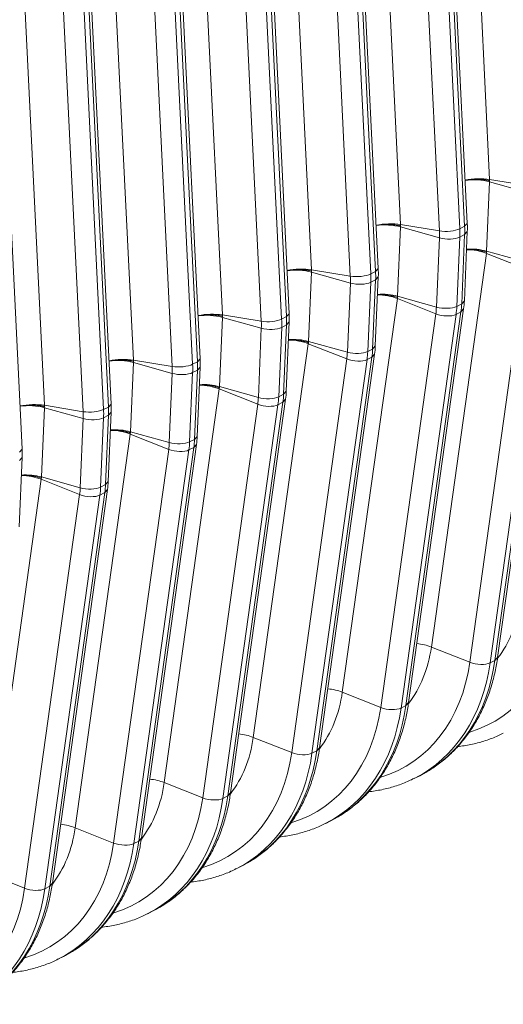
# Model space of a CAD drawing. Extents: x 0 to 595, y 307 to 537.
# Drawn here: x 297 to 301, y 439 to 449 of the extents above; entities that cross this region are included whole.
import ezdxf

# ---------------------------------------------------------------- set-up
doc = ezdxf.new("R2010")
doc.units = 0
doc.header["$MEASUREMENT"] = 0
doc.layers.add('1', color=7, linetype='Continuous', lineweight=0)

msp = doc.modelspace()

# ---------------------------------------------------------------- linework, layer by layer
at = {"layer": '1', "color": 25, "lineweight": 15}
for p, q in [((300.9669, 451.0563), (301.1608, 447.1013)), ((300.1208, 450.6271), (300.3147, 446.6721)), ((300.9238, 446.6562), (300.7298, 450.6113)), ((300.9492, 446.6842), (300.7553, 450.6393)), ((300.6837, 446.6117), (300.4898, 450.5668)), ((300.6833, 450.5877), (300.8773, 446.6326)), ((299.2747, 450.1979), (299.4686, 446.2428)), ((299.8377, 446.1825), (299.6437, 450.1376)), ((299.8373, 450.1585), (300.0312, 446.2034)), ((300.0777, 446.227), (299.8837, 450.182)), ((300.1031, 446.255), (299.9092, 450.2101)), ((298.4286, 449.7687), (298.6225, 445.8136)), ((299.2571, 445.8258), (299.0631, 449.7809)), ((298.9916, 445.7533), (298.7976, 449.7084)), ((298.9912, 449.7293), (299.1851, 445.7742)), ((299.2316, 445.7978), (299.0376, 449.7528)), ((297.5825, 449.3395), (297.7764, 445.3844)), ((298.1451, 449.3001), (298.339, 445.345)), ((298.3855, 445.3686), (298.1916, 449.3236)), ((298.411, 445.3966), (298.217, 449.3517)), ((298.1455, 445.3241), (297.9515, 449.2792)), ((297.5649, 444.9674), (297.3709, 448.9225)), ((296.7364, 448.9103), (296.9303, 444.9552)), ((297.2994, 444.8949), (297.1054, 448.85)), ((297.299, 448.8708), (297.4929, 444.9158)), ((297.5394, 444.9393), (297.3455, 448.8944)), ((296.7188, 444.5382), (296.5248, 448.4933)), ((301.1609, 447.0789), (301.1327, 446.4208)), ((301.1608, 447.1013), (301.5298, 447.0409)), ((301.1608, 447.1013), (301.1612, 447.0937)), ((301.5301, 446.9755), (301.1609, 447.0789)), ((301.1614, 447.0899), (301.161, 447.0826)), ((300.3147, 446.6721), (300.6837, 446.6117)), ((300.3147, 446.6721), (300.3151, 446.6645)), ((300.9238, 446.6562), (300.9492, 446.6842)), ((300.3148, 446.6497), (300.2866, 445.9916)), ((300.684, 446.5463), (300.3148, 446.6497)), ((300.3153, 446.6607), (300.3149, 446.6534)), ((300.8773, 446.6326), (300.9238, 446.6562)), ((300.9214, 445.9482), (300.9495, 446.6063)), ((300.924, 446.5773), (300.9495, 446.6063)), ((300.6558, 445.8882), (300.684, 446.5463)), ((300.8776, 446.5537), (300.8494, 445.8956)), ((300.8776, 446.5537), (300.924, 446.5773)), ((300.8959, 445.9192), (300.924, 446.5773)), ((301.1308, 446.399), (300.6076, 442.6592)), ((301.4962, 446.2538), (301.1308, 446.399)), ((301.1323, 446.4097), (301.1313, 446.4026)), ((301.1327, 446.4208), (301.1324, 446.4134)), ((301.5019, 446.3174), (301.1327, 446.4208)), ((301.2373, 442.5608), (301.7605, 446.3006)), ((299.4687, 446.2205), (299.4405, 445.5624)), ((299.4686, 446.2428), (299.8377, 446.1825)), ((299.4686, 446.2428), (299.469, 446.2353)), ((299.8379, 446.1171), (299.4687, 446.2205)), ((299.4692, 446.2315), (299.4689, 446.2241)), ((300.0312, 446.2034), (300.0777, 446.227)), ((300.0777, 446.227), (300.1031, 446.255)), ((300.973, 442.514), (301.4962, 446.2538)), ((301.6886, 446.2482), (301.1654, 442.5083)), ((301.2119, 442.5319), (301.735, 446.2717)), ((299.8097, 445.459), (299.8379, 446.1171)), ((300.0315, 446.1245), (300.0033, 445.4664)), ((300.0315, 446.1245), (300.078, 446.1481)), ((300.0498, 445.49), (300.078, 446.1481)), ((300.0753, 445.519), (300.1034, 446.1771)), ((300.078, 446.1481), (300.1034, 446.1771)), ((300.2847, 445.9698), (299.7615, 442.23)), ((300.6501, 445.8246), (300.2847, 445.9698)), ((300.2862, 445.9805), (300.2852, 445.9734)), ((300.2866, 445.9916), (300.2863, 445.9842)), ((300.6558, 445.8882), (300.2866, 445.9916)), ((300.8959, 445.9192), (300.9214, 445.9482)), ((300.3658, 442.1027), (300.8889, 445.8425)), ((300.3912, 442.1316), (300.9144, 445.8714)), ((300.8425, 445.8189), (300.8889, 445.8425)), ((300.8494, 445.8956), (300.8959, 445.9192)), ((300.8889, 445.8425), (300.9144, 445.8714)), ((298.6226, 445.7912), (298.5944, 445.1331)), ((298.6225, 445.8136), (298.9916, 445.7533)), ((298.6225, 445.8136), (298.6229, 445.8061)), ((298.9918, 445.6879), (298.6226, 445.7912)), ((298.6231, 445.8023), (298.6228, 445.7949)), ((299.1851, 445.7742), (299.2316, 445.7978)), ((299.2292, 445.0898), (299.2573, 445.7478)), ((299.2316, 445.7978), (299.2571, 445.8258)), ((299.2319, 445.7189), (299.2573, 445.7478)), ((300.1269, 442.0847), (300.6501, 445.8246)), ((300.8425, 445.8189), (300.3193, 442.0791)), ((298.9636, 445.0298), (298.9918, 445.6879)), ((299.1854, 445.6953), (299.1572, 445.0372)), ((299.1854, 445.6953), (299.2319, 445.7189)), ((299.2037, 445.0608), (299.2319, 445.7189)), ((299.4401, 445.5513), (299.4391, 445.5441)), ((299.4405, 445.5624), (299.4402, 445.555)), ((299.8097, 445.459), (299.4405, 445.5624)), ((299.4386, 445.5406), (298.9154, 441.8007)), ((299.804, 445.3954), (299.4386, 445.5406)), ((300.0033, 445.4664), (300.0498, 445.49)), ((300.0498, 445.49), (300.0753, 445.519)), ((297.7765, 445.362), (297.7484, 444.7039)), ((297.7764, 445.3844), (298.1455, 445.3241)), ((297.7764, 445.3844), (297.7768, 445.3769)), ((298.1457, 445.2587), (297.7765, 445.362)), ((297.777, 445.3731), (297.7767, 445.3657)), ((298.339, 445.345), (298.3855, 445.3686)), ((298.3855, 445.3686), (298.411, 445.3966)), ((299.2808, 441.6555), (299.804, 445.3954)), ((299.9964, 445.3897), (299.4732, 441.6499)), ((299.5197, 441.6735), (300.0429, 445.4133)), ((299.5451, 441.7024), (300.0683, 445.4422)), ((299.9964, 445.3897), (300.0429, 445.4133)), ((300.0429, 445.4133), (300.0683, 445.4422)), ((298.3393, 445.2661), (298.3858, 445.2897)), ((298.3576, 444.6316), (298.3858, 445.2897)), ((298.3831, 444.6605), (298.4112, 445.3186)), ((298.3858, 445.2897), (298.4112, 445.3186)), ((298.1175, 444.6006), (298.1457, 445.2587)), ((298.3393, 445.2661), (298.3111, 444.608)), ((298.5925, 445.1114), (298.0693, 441.3715)), ((298.9579, 444.9662), (298.5925, 445.1114)), ((298.594, 445.1221), (298.593, 445.1149)), ((298.5944, 445.1331), (298.5941, 445.1258)), ((298.9636, 445.0298), (298.5944, 445.1331)), ((299.2037, 445.0608), (299.2292, 445.0898)), ((298.699, 441.2732), (299.2222, 445.013)), ((299.1572, 445.0372), (299.2037, 445.0608)), ((299.1968, 444.9841), (299.2222, 445.013)), ((296.9304, 444.9328), (296.9023, 444.2747)), ((296.9303, 444.9552), (297.2994, 444.8949)), ((296.9303, 444.9552), (296.9307, 444.9477)), ((297.2996, 444.8295), (296.9304, 444.9328)), ((296.9309, 444.9439), (296.9306, 444.9365)), ((297.4929, 444.9158), (297.5394, 444.9393)), ((297.5394, 444.9393), (297.5649, 444.9674)), ((298.4347, 441.2263), (298.9579, 444.9662)), ((299.1503, 444.9605), (298.6271, 441.2207)), ((298.6736, 441.2443), (299.1968, 444.9841)), ((299.1503, 444.9605), (299.1968, 444.9841)), ((297.2715, 444.1714), (297.2996, 444.8295)), ((297.4932, 444.8369), (297.465, 444.1788)), ((297.4932, 444.8369), (297.5397, 444.8605)), ((297.5115, 444.2024), (297.5397, 444.8605)), ((297.537, 444.2313), (297.5651, 444.8894)), ((297.5397, 444.8605), (297.5651, 444.8894)), ((297.7464, 444.6822), (297.2232, 440.9423)), ((298.1118, 444.537), (297.7464, 444.6822)), ((297.7479, 444.6929), (297.7469, 444.6857)), ((297.7484, 444.7039), (297.748, 444.6966)), ((298.1175, 444.6006), (297.7484, 444.7039)), ((298.3111, 444.608), (298.3576, 444.6316)), ((298.3576, 444.6316), (298.3831, 444.6605)), ((296.6933, 444.5101), (296.7188, 444.5382)), ((297.5886, 440.7971), (298.1118, 444.537)), ((298.3042, 444.5313), (297.781, 440.7915)), ((297.8275, 440.8151), (298.3507, 444.5549)), ((297.8529, 440.844), (298.3761, 444.5838)), ((298.3042, 444.5313), (298.3507, 444.5549)), ((298.3507, 444.5549), (298.3761, 444.5838)), ((296.6909, 443.8021), (296.719, 444.4602)), ((296.6936, 444.4313), (296.719, 444.4602)), ((296.9003, 444.253), (296.3771, 440.5131)), ((297.2657, 444.1077), (296.9003, 444.253)), ((296.9018, 444.2637), (296.9008, 444.2565)), ((296.9023, 444.2747), (296.9019, 444.2674)), ((297.2715, 444.1714), (296.9023, 444.2747)), ((297.0068, 440.4147), (297.53, 444.1546)), ((297.465, 444.1788), (297.5115, 444.2024)), ((297.5046, 444.1257), (297.53, 444.1546)), ((297.5115, 444.2024), (297.537, 444.2313)), ((296.7425, 440.3679), (297.2657, 444.1077)), ((297.4581, 444.1021), (296.9349, 440.3623)), ((296.9814, 440.3859), (297.5046, 444.1257)), ((297.4581, 444.1021), (297.5046, 444.1257)), ((300.973, 442.514), (300.6076, 442.6592)), ((301.2119, 442.5319), (301.2373, 442.5608)), ((301.1654, 442.5083), (301.2119, 442.5319)), ((300.1269, 442.0847), (299.7615, 442.23)), ((300.3193, 442.0791), (300.3658, 442.1027)), ((300.3658, 442.1027), (300.3912, 442.1316)), ((299.2808, 441.6555), (298.9154, 441.8007)), ((299.4732, 441.6499), (299.5197, 441.6735)), ((299.5197, 441.6735), (299.5451, 441.7024)), ((300.4507, 441.4131), (300.4972, 441.4367)), ((298.4347, 441.2263), (298.0693, 441.3715)), ((298.6736, 441.2443), (298.699, 441.2732)), ((298.6271, 441.2207), (298.6736, 441.2443)), ((299.6046, 440.9839), (299.6511, 441.0075)), ((297.5886, 440.7971), (297.2232, 440.9423)), ((297.781, 440.7915), (297.8275, 440.8151)), ((297.8275, 440.8151), (297.8529, 440.844)), ((296.7425, 440.3679), (296.3771, 440.5131)), ((298.7585, 440.5547), (298.805, 440.5783)), ((296.9814, 440.3859), (297.0068, 440.4147)), ((296.9349, 440.3623), (296.9814, 440.3859)), ((297.9124, 440.1255), (297.9589, 440.1491)), ((297.0663, 439.6963), (297.1128, 439.7199))]:
    msp.add_line(p, q, dxfattribs=at)
for points in [[(301.1614, 447.0899), (301.1608, 447.0901), (301.1606, 447.0901), (301.1606, 447.0901), (301.1605, 447.0901), (301.1605, 447.0901), (301.1605, 447.0901), (301.1605, 447.0901), (301.1602, 447.0902), (301.159, 447.0905), (301.1565, 447.091), (301.1516, 447.092), (301.1416, 447.0939), (301.1313, 447.0956), (301.126, 447.0964), (301.1234, 447.0968), (301.1227, 447.0969), (301.1221, 447.0969), (301.1207, 447.0971), (301.11, 447.0985), (301.0992, 447.0996), (301.0882, 447.1006), (301.0772, 447.1014), (301.066, 447.102), (301.0547, 447.1025), (301.049, 447.1026), (301.0461, 447.1027), (301.0447, 447.1027), (301.044, 447.1027), (301.0433, 447.1027), (301.0319, 447.1027), (301.0205, 447.1026), (301.0092, 447.1022), (300.998, 447.1017), (300.9868, 447.101), (300.9757, 447.1001), (300.9702, 447.0996), (300.9674, 447.0993), (300.9661, 447.0992), (300.9654, 447.0991), (300.9647, 447.099), (300.9538, 447.0977), (300.9432, 447.0963), (300.9328, 447.0947), (300.9277, 447.0938)], [(300.3153, 446.6607), (300.3147, 446.6609), (300.3145, 446.6609), (300.3145, 446.6609), (300.3144, 446.6609), (300.3144, 446.6609), (300.3144, 446.6609), (300.3144, 446.6609), (300.3141, 446.661), (300.3129, 446.6613), (300.3104, 446.6618), (300.3055, 446.6628), (300.2955, 446.6647), (300.2852, 446.6664), (300.2799, 446.6672), (300.2773, 446.6676), (300.2766, 446.6676), (300.276, 446.6677), (300.2746, 446.6679), (300.2639, 446.6693), (300.2531, 446.6704), (300.2421, 446.6714), (300.2311, 446.6722), (300.2199, 446.6728), (300.2086, 446.6733), (300.2029, 446.6734), (300.2, 446.6734), (300.1986, 446.6735), (300.1979, 446.6735), (300.1972, 446.6735), (300.1858, 446.6735), (300.1744, 446.6734), (300.1631, 446.673), (300.1519, 446.6725), (300.1407, 446.6718), (300.1296, 446.6709), (300.1241, 446.6704), (300.1213, 446.6701), (300.12, 446.6699), (300.1193, 446.6699), (300.1186, 446.6698), (300.1077, 446.6685), (300.0971, 446.6671), (300.0867, 446.6654), (300.0816, 446.6646)], [(301.1323, 446.4097), (301.1317, 446.4099), (301.1315, 446.4099), (301.1315, 446.41), (301.1314, 446.41), (301.1314, 446.41), (301.1314, 446.41), (301.1314, 446.41), (301.1311, 446.4101), (301.1299, 446.4105), (301.1274, 446.4113), (301.1225, 446.4129), (301.1125, 446.4158), (301.1023, 446.4186), (301.0971, 446.42), (301.0944, 446.4206), (301.0938, 446.4208), (301.0931, 446.421), (301.0918, 446.4213), (301.0811, 446.4237), (301.0703, 446.4259), (301.0594, 446.4279), (301.0484, 446.4297), (301.0373, 446.4313), (301.026, 446.4327), (301.0204, 446.4333), (301.0175, 446.4336), (301.0161, 446.4338), (301.0154, 446.4338), (301.0147, 446.4339), (301.0033, 446.4349), (300.992, 446.4356), (300.9807, 446.4361), (300.9695, 446.4364), (300.9584, 446.4365), (300.9473, 446.4363), (300.942, 446.4362)], [(299.4692, 446.2315), (299.4686, 446.2317), (299.4684, 446.2317), (299.4684, 446.2317), (299.4683, 446.2317), (299.4683, 446.2317), (299.4683, 446.2317), (299.4683, 446.2317), (299.468, 446.2318), (299.4668, 446.2321), (299.4643, 446.2326), (299.4594, 446.2336), (299.4494, 446.2355), (299.4391, 446.2372), (299.4338, 446.238), (299.4312, 446.2383), (299.4305, 446.2384), (299.4299, 446.2385), (299.4285, 446.2387), (299.4178, 446.2401), (299.407, 446.2412), (299.396, 446.2422), (299.385, 446.243), (299.3738, 446.2436), (299.3625, 446.244), (299.3568, 446.2442), (299.354, 446.2442), (299.3525, 446.2443), (299.3518, 446.2443), (299.3511, 446.2443), (299.3397, 446.2443), (299.3283, 446.2442), (299.317, 446.2438), (299.3058, 446.2433), (299.2946, 446.2426), (299.2835, 446.2417), (299.278, 446.2412), (299.2753, 446.2409), (299.2739, 446.2407), (299.2732, 446.2407), (299.2725, 446.2406), (299.2616, 446.2393), (299.251, 446.2379), (299.2406, 446.2362), (299.2355, 446.2354)], [(300.2862, 445.9805), (300.2856, 445.9807), (300.2854, 445.9807), (300.2854, 445.9808), (300.2853, 445.9808), (300.2853, 445.9808), (300.2853, 445.9808), (300.2853, 445.9808), (300.285, 445.9809), (300.2838, 445.9813), (300.2813, 445.9821), (300.2764, 445.9837), (300.2665, 445.9866), (300.2562, 445.9894), (300.251, 445.9908), (300.2484, 445.9914), (300.2477, 445.9916), (300.247, 445.9917), (300.2457, 445.9921), (300.235, 445.9945), (300.2243, 445.9967), (300.2134, 445.9987), (300.2023, 446.0005), (300.1912, 446.0021), (300.1799, 446.0035), (300.1743, 446.0041), (300.1714, 446.0044), (300.17, 446.0046), (300.1693, 446.0046), (300.1686, 446.0047), (300.1572, 446.0057), (300.1459, 446.0064), (300.1346, 446.0069), (300.1234, 446.0072), (300.1123, 446.0073), (300.1012, 446.0071), (300.0959, 446.0069)], [(298.3894, 445.8062), (298.3945, 445.807), (298.4049, 445.8087), (298.4155, 445.8101), (298.4264, 445.8114), (298.4271, 445.8115), (298.4278, 445.8115), (298.4292, 445.8117), (298.4319, 445.812), (298.4374, 445.8125), (298.4485, 445.8134), (298.4597, 445.8141), (298.4709, 445.8146), (298.4822, 445.815), (298.4936, 445.8151), (298.505, 445.8151), (298.5057, 445.8151), (298.5064, 445.8151), (298.5079, 445.815), (298.5107, 445.815), (298.5164, 445.8148), (298.5277, 445.8144), (298.5389, 445.8138), (298.5499, 445.813), (298.5609, 445.812), (298.5717, 445.8109), (298.5824, 445.8095), (298.5838, 445.8093), (298.5844, 445.8092), (298.5851, 445.8091), (298.5877, 445.8088), (298.593, 445.808), (298.6033, 445.8063), (298.6133, 445.8044), (298.6182, 445.8034), (298.6207, 445.8028), (298.6219, 445.8026), (298.6222, 445.8025), (298.6222, 445.8025), (298.6222, 445.8025), (298.6222, 445.8025), (298.6223, 445.8025), (298.6223, 445.8025), (298.6225, 445.8025), (298.6231, 445.8023)], [(299.4401, 445.5513), (299.4395, 445.5515), (299.4393, 445.5515), (299.4393, 445.5516), (299.4392, 445.5516), (299.4392, 445.5516), (299.4392, 445.5516), (299.4392, 445.5516), (299.4389, 445.5517), (299.4377, 445.5521), (299.4353, 445.5529), (299.4304, 445.5544), (299.4204, 445.5574), (299.4101, 445.5602), (299.4049, 445.5616), (299.4023, 445.5622), (299.4016, 445.5624), (299.4009, 445.5625), (299.3996, 445.5629), (299.3889, 445.5653), (299.3782, 445.5675), (299.3673, 445.5695), (299.3562, 445.5713), (299.3451, 445.5729), (299.3338, 445.5743), (299.3282, 445.5749), (299.3253, 445.5752), (299.3239, 445.5754), (299.3232, 445.5754), (299.3225, 445.5755), (299.3111, 445.5765), (299.2998, 445.5772), (299.2885, 445.5777), (299.2773, 445.578), (299.2662, 445.5781), (299.2551, 445.5779), (299.2498, 445.5777)], [(297.5433, 445.377), (297.5485, 445.3778), (297.5588, 445.3794), (297.5695, 445.3809), (297.5803, 445.3822), (297.581, 445.3823), (297.5817, 445.3823), (297.5831, 445.3825), (297.5858, 445.3827), (297.5913, 445.3833), (297.6024, 445.3842), (297.6136, 445.3849), (297.6248, 445.3854), (297.6361, 445.3858), (297.6475, 445.3859), (297.6589, 445.3859), (297.6596, 445.3859), (297.6603, 445.3858), (297.6618, 445.3858), (297.6646, 445.3858), (297.6703, 445.3856), (297.6816, 445.3852), (297.6928, 445.3846), (297.7039, 445.3838), (297.7148, 445.3828), (297.7256, 445.3817), (297.7363, 445.3803), (297.7377, 445.3801), (297.7383, 445.38), (297.739, 445.3799), (297.7417, 445.3796), (297.7469, 445.3788), (297.7572, 445.3771), (297.7672, 445.3752), (297.7722, 445.3742), (297.7746, 445.3736), (297.7758, 445.3734), (297.7761, 445.3733), (297.7761, 445.3733), (297.7761, 445.3733), (297.7761, 445.3733), (297.7762, 445.3733), (297.7763, 445.3733), (297.7764, 445.3732), (297.777, 445.3731)], [(298.4037, 445.1485), (298.409, 445.1487), (298.4201, 445.1488), (298.4312, 445.1488), (298.4424, 445.1485), (298.4537, 445.148), (298.465, 445.1472), (298.4764, 445.1463), (298.4771, 445.1462), (298.4778, 445.1461), (298.4792, 445.146), (298.4821, 445.1457), (298.4878, 445.1451), (298.499, 445.1437), (298.5101, 445.1421), (298.5212, 445.1403), (298.5321, 445.1383), (298.5429, 445.1361), (298.5535, 445.1336), (298.5548, 445.1333), (298.5555, 445.1332), (298.5562, 445.133), (298.5588, 445.1324), (298.564, 445.131), (298.5743, 445.1282), (298.5843, 445.1252), (298.5892, 445.1237), (298.5916, 445.1229), (298.5928, 445.1225), (298.5931, 445.1224), (298.5931, 445.1224), (298.5931, 445.1224), (298.5931, 445.1224), (298.5932, 445.1224), (298.5932, 445.1223), (298.5934, 445.1223), (298.594, 445.1221)], [(296.6973, 444.9477), (296.7024, 444.9486), (296.7127, 444.9502), (296.7234, 444.9517), (296.7342, 444.953), (296.7349, 444.953), (296.7356, 444.9531), (296.737, 444.9533), (296.7397, 444.9535), (296.7453, 444.9541), (296.7563, 444.955), (296.7675, 444.9557), (296.7787, 444.9562), (296.79, 444.9565), (296.8014, 444.9567), (296.8128, 444.9567), (296.8135, 444.9566), (296.8142, 444.9566), (296.8157, 444.9566), (296.8185, 444.9566), (296.8242, 444.9564), (296.8355, 444.956), (296.8467, 444.9554), (296.8578, 444.9546), (296.8687, 444.9536), (296.8795, 444.9524), (296.8903, 444.9511), (296.8916, 444.9509), (296.8922, 444.9508), (296.8929, 444.9507), (296.8956, 444.9503), (296.9008, 444.9496), (296.9111, 444.9478), (296.9211, 444.946), (296.9261, 444.945), (296.9285, 444.9444), (296.9297, 444.9442), (296.93, 444.9441), (296.93, 444.9441), (296.93, 444.9441), (296.9301, 444.9441), (296.9301, 444.9441), (296.9302, 444.9441), (296.9303, 444.944), (296.9309, 444.9439)], [(297.5576, 444.7193), (297.5629, 444.7195), (297.574, 444.7196), (297.5851, 444.7196), (297.5963, 444.7193), (297.6076, 444.7188), (297.6189, 444.718), (297.6303, 444.7171), (297.631, 444.717), (297.6317, 444.7169), (297.6331, 444.7168), (297.636, 444.7165), (297.6417, 444.7159), (297.6529, 444.7145), (297.6641, 444.7129), (297.6751, 444.7111), (297.686, 444.7091), (297.6968, 444.7069), (297.7074, 444.7044), (297.7088, 444.7041), (297.7094, 444.704), (297.7101, 444.7038), (297.7127, 444.7032), (297.7179, 444.7018), (297.7282, 444.699), (297.7382, 444.696), (297.7431, 444.6945), (297.7455, 444.6937), (297.7467, 444.6933), (297.747, 444.6932), (297.747, 444.6932), (297.747, 444.6932), (297.747, 444.6932), (297.7471, 444.6931), (297.7472, 444.6931), (297.7473, 444.6931), (297.7479, 444.6929)], [(296.7115, 444.2901), (296.7168, 444.2903), (296.7279, 444.2904), (296.739, 444.2904), (296.7502, 444.2901), (296.7615, 444.2896), (296.7728, 444.2888), (296.7842, 444.2879), (296.7849, 444.2878), (296.7856, 444.2877), (296.787, 444.2876), (296.7899, 444.2873), (296.7956, 444.2867), (296.8068, 444.2853), (296.818, 444.2837), (296.829, 444.2819), (296.8399, 444.2799), (296.8507, 444.2777), (296.8613, 444.2752), (296.8627, 444.2749), (296.8633, 444.2748), (296.864, 444.2746), (296.8666, 444.2739), (296.8718, 444.2726), (296.8821, 444.2698), (296.8921, 444.2668), (296.897, 444.2653), (296.8994, 444.2645), (296.9006, 444.2641), (296.9009, 444.264), (296.9009, 444.264), (296.9009, 444.264), (296.901, 444.2639), (296.901, 444.2639), (296.9011, 444.2639), (296.9012, 444.2639), (296.9018, 444.2637)]]:
    msp.add_lwpolyline(points, dxfattribs=at)
for points in [[(301.1608, 447.1013), (301.0913, 447.1126), (301.0034, 447.1105), (300.9291, 447.0955)], [(301.1609, 447.0789), (301.0914, 447.0983), (301.0036, 447.1035), (300.9292, 447.0926)], [(300.3147, 446.6721), (300.2452, 446.6834), (300.1573, 446.6813), (300.083, 446.6663)], [(300.3148, 446.6497), (300.2453, 446.6691), (300.1575, 446.6743), (300.0831, 446.6634)], [(300.9495, 446.6063), (300.9506, 446.6321), (300.9505, 446.6581), (300.9492, 446.6842)], [(300.6837, 446.6117), (300.7481, 446.6012), (300.8336, 446.6104), (300.8773, 446.6326)], [(300.684, 446.5463), (300.6849, 446.5678), (300.6848, 446.5897), (300.6837, 446.6117)], [(300.8776, 446.5537), (300.8787, 446.5797), (300.8786, 446.606), (300.8773, 446.6326)], [(300.924, 446.5773), (300.9252, 446.6033), (300.9251, 446.6296), (300.9238, 446.6562)], [(300.684, 446.5463), (300.7483, 446.5283), (300.8339, 446.5316), (300.8776, 446.5537)], [(301.1308, 446.399), (301.075, 446.4212), (301.0064, 446.4337), (300.9421, 446.4336)], [(301.1327, 446.4208), (301.0763, 446.4366), (301.0071, 446.4431), (300.9424, 446.4388)], [(299.4686, 446.2428), (299.3991, 446.2542), (299.3112, 446.252), (299.2369, 446.2371)], [(299.4687, 446.2205), (299.3992, 446.2399), (299.3114, 446.2451), (299.237, 446.2342)], [(300.078, 446.1481), (300.0791, 446.1741), (300.079, 446.2004), (300.0777, 446.227)], [(300.1034, 446.1771), (300.1045, 446.2029), (300.1044, 446.2288), (300.1031, 446.255)], [(299.8377, 446.1825), (299.902, 446.172), (299.9875, 446.1812), (300.0312, 446.2034)], [(299.8379, 446.1171), (299.8388, 446.1386), (299.8387, 446.1605), (299.8377, 446.1825)], [(299.8379, 446.1171), (299.9022, 446.0991), (299.9878, 446.1024), (300.0315, 446.1245)], [(300.0315, 446.1245), (300.0326, 446.1505), (300.0325, 446.1768), (300.0312, 446.2034)], [(300.2847, 445.9698), (300.2289, 445.992), (300.1603, 446.0045), (300.096, 446.0044)], [(300.2866, 445.9916), (300.2302, 446.0074), (300.161, 446.0139), (300.0963, 446.0096)], [(300.9144, 445.8714), (300.9179, 445.8967), (300.9202, 445.9223), (300.9214, 445.9482)], [(300.6501, 445.8246), (300.653, 445.8454), (300.6549, 445.8666), (300.6558, 445.8882)], [(300.6558, 445.8882), (300.7202, 445.8702), (300.8057, 445.8735), (300.8494, 445.8956)], [(300.8425, 445.8189), (300.846, 445.8441), (300.8483, 445.8697), (300.8494, 445.8956)], [(300.8889, 445.8425), (300.8925, 445.8676), (300.8948, 445.8932), (300.8959, 445.9192)], [(298.6225, 445.8136), (298.553, 445.825), (298.4651, 445.8228), (298.3908, 445.8079)], [(298.6226, 445.7912), (298.5531, 445.8107), (298.4653, 445.8159), (298.3909, 445.805)], [(298.9916, 445.7533), (299.0559, 445.7428), (299.1414, 445.752), (299.1851, 445.7742)], [(298.9918, 445.6879), (298.9927, 445.7094), (298.9926, 445.7313), (298.9916, 445.7533)], [(299.1854, 445.6953), (299.1865, 445.7213), (299.1864, 445.7476), (299.1851, 445.7742)], [(299.2319, 445.7189), (299.233, 445.7449), (299.2329, 445.7712), (299.2316, 445.7978)], [(299.2573, 445.7478), (299.2584, 445.7737), (299.2583, 445.7996), (299.2571, 445.8258)], [(300.6501, 445.8246), (300.7138, 445.7993), (300.7988, 445.7968), (300.8425, 445.8189)], [(298.9918, 445.6879), (299.0561, 445.6699), (299.1417, 445.6732), (299.1854, 445.6953)], [(299.4386, 445.5406), (299.3828, 445.5628), (299.3142, 445.5753), (299.2499, 445.5752)], [(299.4405, 445.5624), (299.3841, 445.5782), (299.3149, 445.5847), (299.2502, 445.5804)], [(299.804, 445.3954), (299.8069, 445.4162), (299.8088, 445.4374), (299.8097, 445.459)], [(299.8097, 445.459), (299.8741, 445.441), (299.9596, 445.4443), (300.0033, 445.4664)], [(299.9964, 445.3897), (299.9999, 445.4149), (300.0022, 445.4405), (300.0033, 445.4664)], [(300.0429, 445.4133), (300.0464, 445.4384), (300.0487, 445.464), (300.0498, 445.49)], [(300.0683, 445.4422), (300.0718, 445.4675), (300.0742, 445.4931), (300.0753, 445.519)], [(297.7764, 445.3844), (297.7069, 445.3958), (297.6191, 445.3936), (297.5447, 445.3787)], [(297.7765, 445.362), (297.707, 445.3815), (297.6192, 445.3867), (297.5448, 445.3758)], [(298.3858, 445.2897), (298.3869, 445.3157), (298.3868, 445.342), (298.3855, 445.3686)], [(298.4112, 445.3186), (298.4123, 445.3444), (298.4122, 445.3704), (298.411, 445.3966)], [(299.804, 445.3954), (299.8677, 445.3701), (299.9527, 445.3676), (299.9964, 445.3897)], [(298.1455, 445.3241), (298.2098, 445.3136), (298.2953, 445.3228), (298.339, 445.345)], [(298.1457, 445.2587), (298.1466, 445.2802), (298.1465, 445.3021), (298.1455, 445.3241)], [(298.3393, 445.2661), (298.3404, 445.2921), (298.3403, 445.3184), (298.339, 445.345)], [(298.1457, 445.2587), (298.2101, 445.2407), (298.2956, 445.2439), (298.3393, 445.2661)], [(298.5925, 445.1114), (298.5367, 445.1335), (298.4681, 445.1461), (298.4038, 445.1459)], [(298.5944, 445.1331), (298.538, 445.149), (298.4688, 445.1555), (298.4041, 445.1512)], [(299.2222, 445.013), (299.2257, 445.0383), (299.2281, 445.0639), (299.2292, 445.0898)], [(298.9579, 444.9662), (298.9608, 444.987), (298.9627, 445.0082), (298.9636, 445.0298)], [(298.9636, 445.0298), (299.028, 445.0118), (299.1135, 445.0151), (299.1572, 445.0372)], [(299.1503, 444.9605), (299.1538, 444.9856), (299.1561, 445.0112), (299.1572, 445.0372)], [(299.1968, 444.9841), (299.2003, 445.0092), (299.2026, 445.0348), (299.2037, 445.0608)], [(296.9303, 444.9552), (296.8608, 444.9666), (296.773, 444.9644), (296.6986, 444.9495)], [(296.9304, 444.9328), (296.8609, 444.9523), (296.7731, 444.9575), (296.6987, 444.9466)], [(297.2994, 444.8949), (297.3637, 444.8844), (297.4492, 444.8936), (297.4929, 444.9158)], [(297.2996, 444.8295), (297.3005, 444.851), (297.3005, 444.8729), (297.2994, 444.8949)], [(297.4932, 444.8369), (297.4943, 444.8629), (297.4942, 444.8892), (297.4929, 444.9158)], [(297.5397, 444.8605), (297.5408, 444.8865), (297.5407, 444.9128), (297.5394, 444.9393)], [(297.5651, 444.8894), (297.5662, 444.9152), (297.5661, 444.9412), (297.5649, 444.9674)], [(298.9579, 444.9662), (299.0216, 444.9409), (299.1066, 444.9384), (299.1503, 444.9605)], [(297.2996, 444.8295), (297.364, 444.8115), (297.4495, 444.8147), (297.4932, 444.8369)], [(297.7464, 444.6822), (297.6906, 444.7043), (297.6221, 444.7169), (297.5577, 444.7167)], [(297.7484, 444.7039), (297.6919, 444.7197), (297.6227, 444.7263), (297.558, 444.722)], [(298.3507, 444.5549), (298.3542, 444.58), (298.3565, 444.6056), (298.3576, 444.6316)], [(298.3761, 444.5838), (298.3797, 444.6091), (298.382, 444.6347), (298.3831, 444.6605)], [(296.719, 444.4602), (296.7201, 444.486), (296.7201, 444.512), (296.7188, 444.5382)], [(298.1118, 444.537), (298.1147, 444.5578), (298.1166, 444.579), (298.1175, 444.6006)], [(298.1118, 444.537), (298.1755, 444.5116), (298.2605, 444.5092), (298.3042, 444.5313)], [(298.1175, 444.6006), (298.1819, 444.5826), (298.2674, 444.5858), (298.3111, 444.608)], [(298.3042, 444.5313), (298.3077, 444.5564), (298.31, 444.582), (298.3111, 444.608)], [(296.9003, 444.253), (296.8445, 444.2751), (296.776, 444.2877), (296.7117, 444.2875)], [(296.9023, 444.2747), (296.8458, 444.2905), (296.7766, 444.2971), (296.7119, 444.2928)], [(297.2657, 444.1077), (297.2686, 444.1286), (297.2705, 444.1498), (297.2715, 444.1714)], [(297.2715, 444.1714), (297.3358, 444.1534), (297.4213, 444.1566), (297.465, 444.1788)], [(297.4581, 444.1021), (297.4616, 444.1272), (297.4639, 444.1528), (297.465, 444.1788)], [(297.5046, 444.1257), (297.5081, 444.1508), (297.5104, 444.1764), (297.5115, 444.2024)], [(297.53, 444.1546), (297.5336, 444.1799), (297.5359, 444.2054), (297.537, 444.2313)], [(297.2657, 444.1077), (297.3294, 444.0824), (297.4144, 444.08), (297.4581, 444.1021)], [(301.2366, 442.5517), (301.3502, 442.6973), (301.4247, 442.8816), (301.4537, 443.0884)], [(300.9742, 441.8514), (301.4266, 441.9882), (301.7426, 442.3967), (301.8191, 442.9432)], [(300.3905, 442.1225), (300.5041, 442.2681), (300.5786, 442.4524), (300.6076, 442.6592)], [(300.6076, 442.6592), (300.5666, 442.6754), (300.5184, 442.6867), (300.4695, 442.6913)], [(300.1281, 441.4222), (300.5805, 441.559), (300.8965, 441.9675), (300.973, 442.514)], [(300.4458, 441.4106), (300.8333, 441.6049), (301.0948, 442.0039), (301.1654, 442.5083)], [(300.4972, 441.4367), (300.882, 441.6319), (301.1416, 442.0297), (301.2119, 442.5319)], [(300.973, 442.514), (301.0367, 442.4886), (301.1217, 442.4862), (301.1654, 442.5083)], [(299.5444, 441.6933), (299.658, 441.8389), (299.7326, 442.0231), (299.7615, 442.23)], [(299.7615, 442.23), (299.7205, 442.2462), (299.6723, 442.2575), (299.6234, 442.2621)], [(299.6511, 441.0075), (300.0359, 441.2027), (300.2955, 441.6005), (300.3658, 442.1027)], [(299.282, 440.993), (299.7344, 441.1298), (300.0504, 441.5383), (300.1269, 442.0847)], [(299.5997, 440.9814), (299.9872, 441.1757), (300.2487, 441.5747), (300.3193, 442.0791)], [(300.1269, 442.0847), (300.1906, 442.0594), (300.2756, 442.0569), (300.3193, 442.0791)], [(298.9154, 441.8007), (298.8744, 441.817), (298.8262, 441.8283), (298.7773, 441.8329)], [(298.6984, 441.2641), (298.8119, 441.4097), (298.8865, 441.5939), (298.9154, 441.8007)], [(298.4359, 440.5638), (298.8883, 440.7006), (299.2043, 441.109), (299.2808, 441.6555)], [(298.7536, 440.5522), (299.1411, 440.7465), (299.4026, 441.1455), (299.4732, 441.6499)], [(298.805, 440.5783), (299.1899, 440.7735), (299.4494, 441.1713), (299.5197, 441.6735)], [(299.2808, 441.6555), (299.3445, 441.6302), (299.4295, 441.6277), (299.4732, 441.6499)], [(297.8523, 440.8348), (297.9658, 440.9804), (298.0404, 441.1647), (298.0693, 441.3715)], [(298.0693, 441.3715), (298.0283, 441.3878), (297.9801, 441.3991), (297.9313, 441.4037)], [(297.5899, 440.1346), (298.0422, 440.2714), (298.3583, 440.6798), (298.4347, 441.2263)], [(297.9075, 440.123), (298.295, 440.3173), (298.5565, 440.7163), (298.6271, 441.2207)], [(297.9589, 440.1491), (298.3438, 440.3443), (298.6033, 440.7421), (298.6736, 441.2443)], [(298.4347, 441.2263), (298.4984, 441.201), (298.5834, 441.1985), (298.6271, 441.2207)], [(297.2232, 440.9423), (297.1822, 440.9586), (297.134, 440.9699), (297.0852, 440.9745)], [(297.0062, 440.4056), (297.1198, 440.5512), (297.1943, 440.7355), (297.2232, 440.9423)], [(296.7438, 439.7054), (297.1961, 439.8422), (297.5122, 440.2506), (297.5886, 440.7971)], [(297.0614, 439.6938), (297.4489, 439.8881), (297.7104, 440.2871), (297.781, 440.7915)], [(297.1128, 439.7199), (297.4977, 439.9151), (297.7572, 440.3129), (297.8275, 440.8151)], [(297.5886, 440.7971), (297.6523, 440.7718), (297.7373, 440.7693), (297.781, 440.7915)], [(295.8977, 439.2762), (296.35, 439.413), (296.6661, 439.8214), (296.7425, 440.3679)], [(296.2154, 439.2646), (296.6028, 439.4589), (296.8643, 439.8579), (296.9349, 440.3623)], [(296.2667, 439.2906), (296.6516, 439.4859), (296.9111, 439.8837), (296.9814, 440.3859)], [(296.7425, 440.3679), (296.8062, 440.3426), (296.8912, 440.3401), (296.9349, 440.3623)]]:
    msp.add_open_spline(points, degree=3, dxfattribs=at)
for points, knots in [([(300.4738, 441.4266), (300.5012, 441.4391), (300.528, 441.4527), (300.5541, 441.4675), (300.5908, 441.4882), (300.6263, 441.5114), (300.6606, 441.5362), (300.6949, 441.561), (300.7281, 441.5875), (300.76, 441.6157), (300.792, 441.644), (300.8226, 441.674), (300.8518, 441.7056), (300.8811, 441.7373), (300.9091, 441.7706), (300.9355, 441.8053), (300.962, 441.8401), (300.9869, 441.8765), (301.0104, 441.9142), (301.0339, 441.952), (301.0558, 441.9912), (301.0761, 442.0316), (301.0964, 442.0721), (301.1151, 442.1139), (301.1321, 442.1568), (301.1492, 442.1998), (301.1645, 442.2439), (301.1781, 442.289), (301.1917, 442.3342), (301.2036, 442.3804), (301.2137, 442.4274), (301.2231, 442.4712), (301.231, 442.5156), (301.2373, 442.5608)], [0, 0, 0, 0, 1, 1, 1, 2, 2, 2, 3, 3, 3, 4, 4, 4, 5, 5, 5, 6, 6, 6, 7, 7, 7, 8, 8, 8, 9, 9, 9, 10, 10, 10, 11, 11, 11, 11]), ([(299.6277, 440.9974), (299.6551, 441.0099), (299.6819, 441.0235), (299.708, 441.0383), (299.7447, 441.059), (299.7802, 441.0822), (299.8145, 441.107), (299.8488, 441.1318), (299.882, 441.1583), (299.9139, 441.1865), (299.9459, 441.2148), (299.9765, 441.2448), (300.0058, 441.2764), (300.0351, 441.3081), (300.063, 441.3413), (300.0894, 441.3761), (300.1159, 441.4109), (300.1409, 441.4473), (300.1643, 441.485), (300.1878, 441.5228), (300.2097, 441.562), (300.23, 441.6024), (300.2503, 441.6429), (300.269, 441.6847), (300.286, 441.7276), (300.3031, 441.7706), (300.3184, 441.8147), (300.332, 441.8598), (300.3456, 441.905), (300.3575, 441.9512), (300.3676, 441.9982), (300.377, 442.042), (300.3849, 442.0864), (300.3912, 442.1316)], [0, 0, 0, 0, 1, 1, 1, 2, 2, 2, 3, 3, 3, 4, 4, 4, 5, 5, 5, 6, 6, 6, 7, 7, 7, 8, 8, 8, 9, 9, 9, 10, 10, 10, 11, 11, 11, 11]), ([(300.8592, 441.7138), (300.8632, 441.7142), (300.8672, 441.7146), (300.8711, 441.7151), (300.9142, 441.7201), (300.9568, 441.7271), (300.9988, 441.7364), (301.0406, 441.7455), (301.0818, 441.7569), (301.1223, 441.77), (301.1627, 441.783), (301.2026, 441.7978), (301.2409, 441.8157), (301.2578, 441.8236), (301.2745, 441.8321), (301.2909, 441.8411)], [0, 0, 0, 0, 1, 1, 1, 2, 2, 2, 3, 3, 3, 4, 4, 4, 5, 5, 5, 5]), ([(298.7816, 440.5682), (298.809, 440.5807), (298.8358, 440.5943), (298.8619, 440.6091), (298.8986, 440.6298), (298.9341, 440.653), (298.9684, 440.6778), (299.0027, 440.7026), (299.036, 440.7291), (299.0679, 440.7573), (299.0998, 440.7856), (299.1304, 440.8156), (299.1597, 440.8472), (299.189, 440.8789), (299.2169, 440.9121), (299.2433, 440.9469), (299.2698, 440.9817), (299.2948, 441.0181), (299.3182, 441.0558), (299.3417, 441.0936), (299.3636, 441.1328), (299.3839, 441.1732), (299.4042, 441.2137), (299.4229, 441.2555), (299.4399, 441.2984), (299.457, 441.3414), (299.4723, 441.3855), (299.4859, 441.4306), (299.4996, 441.4758), (299.5114, 441.522), (299.5215, 441.569), (299.5309, 441.6127), (299.5388, 441.6572), (299.5451, 441.7024)], [0, 0, 0, 0, 1, 1, 1, 2, 2, 2, 3, 3, 3, 4, 4, 4, 5, 5, 5, 6, 6, 6, 7, 7, 7, 8, 8, 8, 9, 9, 9, 10, 10, 10, 11, 11, 11, 11]), ([(300.0131, 441.2846), (300.0171, 441.285), (300.0211, 441.2854), (300.025, 441.2859), (300.0681, 441.2909), (300.1108, 441.2979), (300.1527, 441.3071), (300.1945, 441.3163), (300.2357, 441.3277), (300.2762, 441.3408), (300.3166, 441.3538), (300.3565, 441.3686), (300.3948, 441.3865), (300.4117, 441.3944), (300.4284, 441.4029), (300.4448, 441.4119)], [0, 0, 0, 0, 1, 1, 1, 2, 2, 2, 3, 3, 3, 4, 4, 4, 5, 5, 5, 5]), ([(297.9355, 440.139), (297.9629, 440.1515), (297.9897, 440.1651), (298.0158, 440.1798), (298.0525, 440.2006), (298.088, 440.2237), (298.1223, 440.2486), (298.1567, 440.2734), (298.1899, 440.2999), (298.2218, 440.3281), (298.2537, 440.3564), (298.2843, 440.3864), (298.3136, 440.418), (298.3429, 440.4497), (298.3708, 440.4829), (298.3972, 440.5177), (298.4237, 440.5525), (298.4487, 440.5889), (298.4721, 440.6266), (298.4956, 440.6644), (298.5175, 440.7036), (298.5378, 440.744), (298.5581, 440.7845), (298.5768, 440.8263), (298.5938, 440.8692), (298.6109, 440.9122), (298.6262, 440.9563), (298.6398, 441.0014), (298.6535, 441.0466), (298.6653, 441.0928), (298.6754, 441.1398), (298.6849, 441.1835), (298.6927, 441.228), (298.699, 441.2732)], [0, 0, 0, 0, 1, 1, 1, 2, 2, 2, 3, 3, 3, 4, 4, 4, 5, 5, 5, 6, 6, 6, 7, 7, 7, 8, 8, 8, 9, 9, 9, 10, 10, 10, 11, 11, 11, 11]), ([(299.167, 440.8553), (299.171, 440.8558), (299.175, 440.8562), (299.179, 440.8567), (299.222, 440.8616), (299.2647, 440.8687), (299.3066, 440.8779), (299.3484, 440.8871), (299.3896, 440.8985), (299.4301, 440.9116), (299.4706, 440.9246), (299.5104, 440.9394), (299.5487, 440.9573), (299.5656, 440.9652), (299.5823, 440.9737), (299.5987, 440.9827)], [0, 0, 0, 0, 1, 1, 1, 2, 2, 2, 3, 3, 3, 4, 4, 4, 5, 5, 5, 5]), ([(297.0894, 439.7098), (297.1168, 439.7223), (297.1436, 439.7359), (297.1697, 439.7506), (297.2065, 439.7714), (297.2419, 439.7945), (297.2762, 439.8194), (297.3106, 439.8442), (297.3438, 439.8707), (297.3757, 439.8989), (297.4076, 439.9272), (297.4382, 439.9572), (297.4675, 439.9888), (297.4968, 440.0205), (297.5247, 440.0537), (297.5511, 440.0885), (297.5776, 440.1233), (297.6026, 440.1597), (297.626, 440.1973), (297.6495, 440.2352), (297.6714, 440.2743), (297.6917, 440.3148), (297.712, 440.3553), (297.7307, 440.3971), (297.7477, 440.44), (297.7648, 440.483), (297.7801, 440.5271), (297.7937, 440.5722), (297.8074, 440.6174), (297.8193, 440.6636), (297.8293, 440.7106), (297.8388, 440.7543), (297.8466, 440.7988), (297.8529, 440.844)], [0, 0, 0, 0, 1, 1, 1, 2, 2, 2, 3, 3, 3, 4, 4, 4, 5, 5, 5, 6, 6, 6, 7, 7, 7, 8, 8, 8, 9, 9, 9, 10, 10, 10, 11, 11, 11, 11]), ([(298.321, 440.4261), (298.3249, 440.4266), (298.3289, 440.427), (298.3329, 440.4275), (298.3759, 440.4324), (298.4186, 440.4395), (298.4605, 440.4487), (298.5023, 440.4579), (298.5435, 440.4693), (298.584, 440.4824), (298.6245, 440.4954), (298.6643, 440.5102), (298.7026, 440.5281), (298.7195, 440.536), (298.7362, 440.5445), (298.7526, 440.5535)], [0, 0, 0, 0, 1, 1, 1, 2, 2, 2, 3, 3, 3, 4, 4, 4, 5, 5, 5, 5]), ([(296.2433, 439.2806), (296.2707, 439.2931), (296.2975, 439.3066), (296.3237, 439.3214), (296.3604, 439.3422), (296.3958, 439.3653), (296.4301, 439.3901), (296.4645, 439.415), (296.4977, 439.4415), (296.5296, 439.4697), (296.5615, 439.498), (296.5921, 439.528), (296.6214, 439.5596), (296.6507, 439.5913), (296.6786, 439.6245), (296.705, 439.6593), (296.7315, 439.6941), (296.7565, 439.7304), (296.7799, 439.7681), (296.8034, 439.806), (296.8253, 439.8451), (296.8456, 439.8856), (296.8659, 439.9261), (296.8846, 439.9679), (296.9016, 440.0108), (296.9187, 440.0538), (296.934, 440.0979), (296.9476, 440.143), (296.9613, 440.1882), (296.9732, 440.2344), (296.9833, 440.2813), (296.9927, 440.3251), (297.0005, 440.3696), (297.0068, 440.4147)], [0, 0, 0, 0, 1, 1, 1, 2, 2, 2, 3, 3, 3, 4, 4, 4, 5, 5, 5, 6, 6, 6, 7, 7, 7, 8, 8, 8, 9, 9, 9, 10, 10, 10, 11, 11, 11, 11]), ([(297.4749, 439.9969), (297.4788, 439.9974), (297.4828, 439.9978), (297.4868, 439.9983), (297.5298, 440.0032), (297.5725, 440.0103), (297.6144, 440.0195), (297.6562, 440.0287), (297.6974, 440.0401), (297.7379, 440.0532), (297.7784, 440.0662), (297.8182, 440.081), (297.8565, 440.0988), (297.8734, 440.1068), (297.8901, 440.1153), (297.9065, 440.1243)], [0, 0, 0, 0, 1, 1, 1, 2, 2, 2, 3, 3, 3, 4, 4, 4, 5, 5, 5, 5]), ([(296.6288, 439.5677), (296.6327, 439.5681), (296.6367, 439.5686), (296.6407, 439.569), (296.6838, 439.574), (296.7264, 439.5811), (296.7683, 439.5903), (296.8102, 439.5995), (296.8513, 439.6109), (296.8918, 439.6239), (296.9323, 439.637), (296.9721, 439.6518), (297.0104, 439.6696), (297.0273, 439.6776), (297.044, 439.6861), (297.0604, 439.6951)], [0, 0, 0, 0, 1, 1, 1, 2, 2, 2, 3, 3, 3, 4, 4, 4, 5, 5, 5, 5])]:
    msp.add_open_spline(points, degree=3, knots=knots, dxfattribs=at)

doc.saveas('drawing.dxf')
